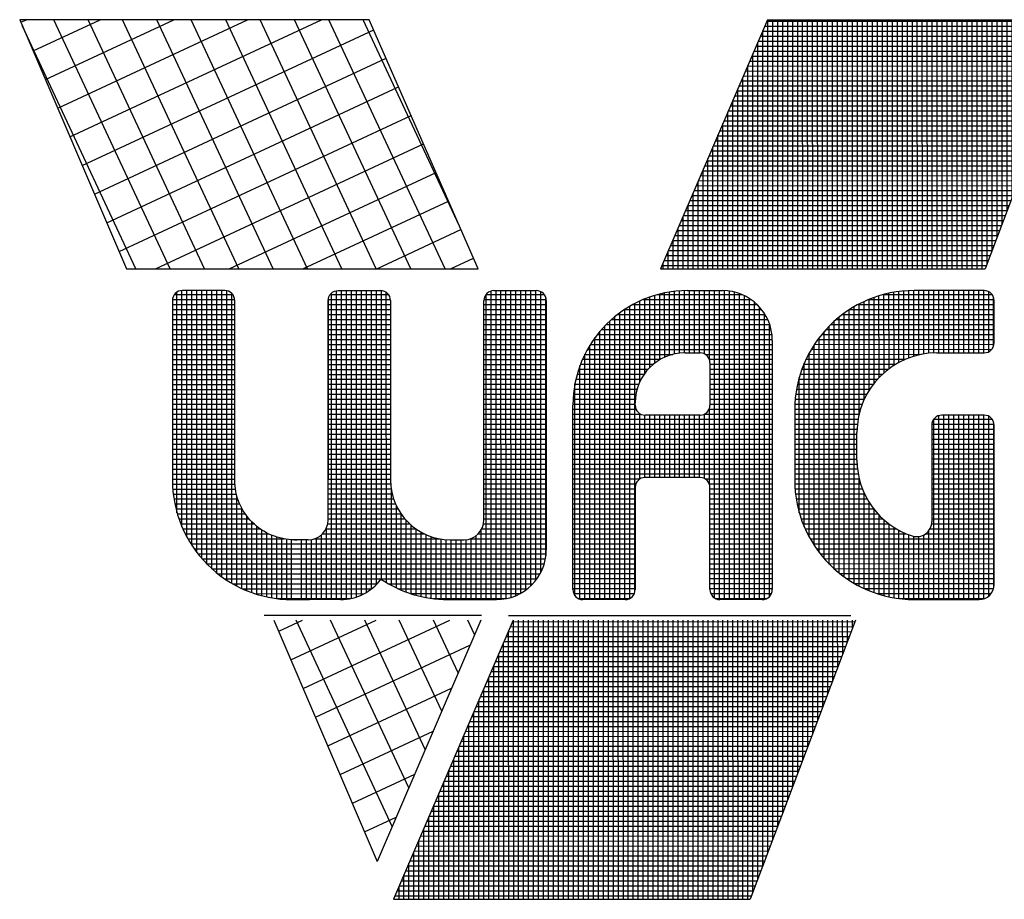
# Model space of a CAD drawing. Extents: x -0.6 to 7.8, y -2.6 to 8.2.
# Drawn here: x 3.5 to 4.1, y -2 to -1.5 of the extents above; entities that cross this region are included whole.
import ezdxf

# ---------------------------------------------------------------- set-up
doc = ezdxf.new("R2010")
doc.units = 0
doc.header["$LTSCALE"] = 0.6
doc.header["$MEASUREMENT"] = 0
doc.layers.get('0').update_dxf_attribs({"linetype": 'CONTINUOUS'})

# ---------------------------------------------------------------- blocks, each defined once
blk = doc.blocks.new('*X9')
at = {"color": 0}
for p, q in [((3.2305, 6.6785), (3.2419, 6.6838)), ((3.2551, 6.621), (3.3898, 6.6838)), ((3.2797, 6.5635), (3.5377, 6.6838)), ((3.5298, 6.1838), (3.2967, 6.6838)), ((3.3044, 6.5061), (3.6855, 6.6838)), ((3.329, 6.4486), (3.8334, 6.6838)), ((3.5988, 6.1838), (3.3656, 6.6838)), ((3.6678, 6.1838), (3.4346, 6.6838)), ((3.7367, 6.1838), (3.5036, 6.6838)), ((3.8057, 6.1838), (3.5725, 6.6838)), ((3.8746, 6.1838), (3.6415, 6.6838)), ((3.9436, 6.1838), (3.7104, 6.6838)), ((4.0126, 6.1838), (3.7794, 6.6838)), ((4.0815, 6.1838), (3.8484, 6.6838)), ((4.1098, 6.2711), (3.9173, 6.6838)), ((3.4609, 6.1838), (3.2337, 6.671)), ((3.3536, 6.3911), (3.9383, 6.6637)), ((3.3783, 6.3336), (3.9633, 6.6065)), ((3.4029, 6.2762), (3.9884, 6.5492)), ((3.4275, 6.2187), (4.0134, 6.4919)), ((3.5006, 6.1838), (4.0384, 6.4346)), ((3.6485, 6.1838), (4.0634, 6.3773)), ((3.7964, 6.1838), (4.0884, 6.32)), ((3.9443, 6.1838), (4.1134, 6.2627)), ((4.0922, 6.1838), (4.1385, 6.2054))]:
    blk.add_line(p, q, dxfattribs=at)
blk = doc.blocks.new('*X10')
at = {"color": 0}
for p, q in [((3.7478, 5.4715), (3.7956, 5.4938)), ((3.7724, 5.414), (3.9434, 5.4938)), ((3.9756, 5.08), (3.7826, 5.4938)), ((3.797, 5.3566), (4.0913, 5.4938)), ((4.0086, 5.1571), (3.8516, 5.4938)), ((4.0416, 5.2341), (3.9205, 5.4938)), ((4.0747, 5.3112), (3.9895, 5.4938)), ((4.1077, 5.3882), (4.0585, 5.4938)), ((4.1407, 5.4653), (4.1274, 5.4938)), ((3.8216, 5.2991), (4.1314, 5.4435)), ((3.8463, 5.2416), (4.0944, 5.3573)), ((3.8709, 5.1841), (4.0575, 5.2711)), ((3.8955, 5.1267), (4.0206, 5.185)), ((3.9202, 5.0692), (3.9836, 5.0988)), ((3.9448, 5.0117), (3.9467, 5.0126))]:
    blk.add_line(p, q, dxfattribs=at)
blk = doc.blocks.new('*X13')
at = {"color": 0}
for p, q in [((3.549, 5.7029), (3.5489, 6.1456)), ((3.559, 5.6747), (3.5589, 6.1488)), ((3.569, 5.654), (3.5689, 6.1488)), ((3.579, 5.6373), (3.5789, 6.1488)), ((3.589, 5.6232), (3.5889, 6.1488)), ((3.599, 5.6109), (3.5989, 6.1488)), ((3.609, 5.6001), (3.6089, 6.1488)), ((3.619, 5.5906), (3.6189, 6.1488)), ((3.629, 5.5821), (3.6289, 6.1488)), ((3.639, 5.5744), (3.6389, 6.1488)), ((3.649, 5.5675), (3.6489, 6.1484)), ((3.659, 5.5614), (3.6589, 6.1429)), ((3.859, 5.5288), (3.8589, 6.1437)), ((3.869, 5.5288), (3.8689, 6.1485)), ((3.879, 5.5288), (3.8789, 6.1488)), ((3.889, 5.5295), (3.8889, 6.1488)), ((3.899, 5.5312), (3.8989, 6.1488)), ((3.909, 5.534), (3.9089, 6.1488)), ((3.919, 5.5379), (3.9189, 6.1488)), ((3.929, 5.5432), (3.9289, 6.1488)), ((3.939, 5.5501), (3.9389, 6.1488)), ((3.949, 5.5591), (3.9489, 6.1488)), ((3.959, 5.5692), (3.9589, 6.1487)), ((3.969, 5.5629), (3.9689, 6.1451)), ((4.179, 5.5288), (4.1789, 6.1479)), ((4.189, 5.5288), (4.1889, 6.1488)), ((4.199, 5.5292), (4.1989, 6.1488)), ((4.209, 5.5307), (4.2089, 6.1488)), ((4.219, 5.5332), (4.2189, 6.1488)), ((4.229, 5.5368), (4.2289, 6.1488)), ((4.239, 5.5418), (4.2389, 6.1488)), ((4.249, 5.5482), (4.2489, 6.1488)), ((4.259, 5.5567), (4.2589, 6.1488)), ((4.269, 5.5678), (4.2689, 6.1488)), ((4.279, 5.5837), (4.2789, 6.1466)), ((3.5399, 6.1306), (3.6647, 6.1306)), ((3.5436, 6.1406), (3.6609, 6.1406)), ((3.8524, 6.1307), (3.9772, 6.1307)), ((3.8562, 6.1407), (3.9734, 6.1407)), ((4.1649, 6.1307), (4.2897, 6.1307)), ((4.1687, 6.1407), (4.2858, 6.1407)), ((4.169, 5.5288), (4.1689, 6.141)), ((4.289, 5.6165), (4.2889, 6.1346)), ((3.5398, 6.1206), (3.6648, 6.1206)), ((3.5398, 6.1106), (3.6648, 6.1106)), ((3.8523, 6.1207), (3.9773, 6.1207)), ((3.8523, 6.1107), (3.9773, 6.1107)), ((4.1648, 6.1207), (4.2898, 6.1207)), ((4.1648, 6.1107), (4.2898, 6.1107)), ((3.5398, 6.1006), (3.6648, 6.1006)), ((3.5398, 6.0906), (3.6648, 6.0906)), ((3.8523, 6.1007), (3.9773, 6.1007)), ((3.8523, 6.0907), (3.9773, 6.0907)), ((4.1648, 6.1007), (4.2898, 6.1007)), ((4.1648, 6.0907), (4.2898, 6.0907)), ((3.5398, 6.0806), (3.6648, 6.0806)), ((3.5398, 6.0706), (3.6648, 6.0706)), ((3.8523, 6.0807), (3.9773, 6.0807)), ((3.8523, 6.0707), (3.9773, 6.0707)), ((4.1648, 6.0807), (4.2898, 6.0807)), ((4.1648, 6.0707), (4.2898, 6.0707)), ((3.5398, 6.0606), (3.6648, 6.0606)), ((3.5398, 6.0506), (3.6648, 6.0506)), ((3.8523, 6.0607), (3.9773, 6.0607)), ((3.8523, 6.0507), (3.9773, 6.0507)), ((4.1648, 6.0607), (4.2898, 6.0607)), ((4.1648, 6.0507), (4.2898, 6.0507)), ((3.5398, 6.0406), (3.6648, 6.0406)), ((3.5398, 6.0306), (3.6648, 6.0306)), ((3.8523, 6.0407), (3.9773, 6.0407)), ((3.8523, 6.0307), (3.9773, 6.0307)), ((4.1648, 6.0407), (4.2898, 6.0407)), ((4.1648, 6.0307), (4.2898, 6.0307)), ((3.5398, 6.0206), (3.6648, 6.0206)), ((3.5398, 6.0106), (3.6648, 6.0106)), ((3.8523, 6.0207), (3.9773, 6.0207)), ((3.8523, 6.0107), (3.9773, 6.0107)), ((4.1648, 6.0207), (4.2898, 6.0207)), ((4.1648, 6.0107), (4.2898, 6.0107)), ((3.5398, 6.0006), (3.6648, 6.0006)), ((3.5398, 5.9906), (3.6648, 5.9906)), ((3.8523, 6.0007), (3.9773, 6.0007)), ((3.8523, 5.9907), (3.9773, 5.9907)), ((4.1648, 6.0007), (4.2898, 6.0007)), ((4.1648, 5.9907), (4.2898, 5.9907)), ((3.5398, 5.9806), (3.6648, 5.9806)), ((3.5398, 5.9706), (3.6648, 5.9706)), ((3.8523, 5.9807), (3.9773, 5.9807)), ((3.8523, 5.9707), (3.9773, 5.9707)), ((4.1648, 5.9807), (4.2898, 5.9807)), ((4.1648, 5.9707), (4.2898, 5.9707)), ((3.5398, 5.9606), (3.6648, 5.9606)), ((3.5398, 5.9506), (3.6648, 5.9506)), ((3.8523, 5.9607), (3.9773, 5.9607)), ((3.8523, 5.9507), (3.9773, 5.9507)), ((4.1648, 5.9607), (4.2898, 5.9607)), ((4.1648, 5.9507), (4.2898, 5.9507)), ((3.5398, 5.9406), (3.6648, 5.9406)), ((3.5398, 5.9306), (3.6648, 5.9306)), ((3.8523, 5.9407), (3.9773, 5.9407)), ((3.8523, 5.9307), (3.9773, 5.9307)), ((4.1648, 5.9407), (4.2898, 5.9407)), ((4.1648, 5.9307), (4.2898, 5.9307)), ((3.5398, 5.9206), (3.6648, 5.9206)), ((3.5398, 5.9106), (3.6648, 5.9106)), ((3.8523, 5.9207), (3.9773, 5.9207)), ((3.8523, 5.9107), (3.9773, 5.9107)), ((4.1648, 5.9207), (4.2898, 5.9207)), ((4.1648, 5.9107), (4.2898, 5.9107)), ((3.5398, 5.9006), (3.6648, 5.9006)), ((3.5398, 5.8906), (3.6648, 5.8906)), ((3.8523, 5.9007), (3.9773, 5.9007)), ((3.8523, 5.8907), (3.9773, 5.8907)), ((4.1648, 5.9007), (4.2898, 5.9007)), ((4.1648, 5.8907), (4.2898, 5.8907)), ((3.5398, 5.8806), (3.6648, 5.8806)), ((3.5398, 5.8706), (3.6648, 5.8706)), ((3.8523, 5.8807), (3.9773, 5.8807)), ((3.8523, 5.8707), (3.9773, 5.8707)), ((4.1648, 5.8807), (4.2898, 5.8807)), ((4.1648, 5.8707), (4.2898, 5.8707)), ((3.5398, 5.8606), (3.6648, 5.8606)), ((3.5398, 5.8506), (3.6648, 5.8506)), ((3.8523, 5.8607), (3.9773, 5.8607)), ((3.8523, 5.8507), (3.9773, 5.8507)), ((4.1648, 5.8607), (4.2898, 5.8607)), ((4.1648, 5.8507), (4.2898, 5.8507)), ((3.5398, 5.8406), (3.6648, 5.8406)), ((3.5398, 5.8306), (3.6648, 5.8306)), ((3.8523, 5.8407), (3.9773, 5.8407)), ((3.8523, 5.8307), (3.9773, 5.8307)), ((4.1648, 5.8407), (4.2898, 5.8407)), ((4.1648, 5.8307), (4.2898, 5.8307)), ((3.5398, 5.8206), (3.6648, 5.8206)), ((3.5398, 5.8106), (3.6648, 5.8106)), ((3.8523, 5.8207), (3.9773, 5.8207)), ((3.8523, 5.8107), (3.9773, 5.8107)), ((4.1648, 5.8207), (4.2898, 5.8207)), ((4.1648, 5.8107), (4.2898, 5.8107)), ((3.5398, 5.8006), (3.6648, 5.8006)), ((3.5398, 5.7906), (3.6648, 5.7906)), ((3.8523, 5.8007), (3.9773, 5.8007)), ((3.8523, 5.7907), (3.9773, 5.7907)), ((4.1648, 5.8007), (4.2898, 5.8007)), ((4.1648, 5.7907), (4.2898, 5.7907)), ((3.5398, 5.7806), (3.6648, 5.7806)), ((3.5398, 5.7706), (3.6648, 5.7706)), ((3.8523, 5.7807), (3.9773, 5.7807)), ((3.8523, 5.7707), (3.9773, 5.7707)), ((4.1648, 5.7807), (4.2898, 5.7807)), ((4.1648, 5.7707), (4.2898, 5.7707)), ((3.5399, 5.7606), (3.6651, 5.7606)), ((3.5405, 5.7506), (3.6662, 5.7506)), ((3.8523, 5.7607), (3.9776, 5.7607)), ((3.8523, 5.7507), (3.9787, 5.7507)), ((3.979, 5.5572), (3.979, 5.7486)), ((4.1648, 5.7607), (4.2898, 5.7607)), ((4.1648, 5.7507), (4.2898, 5.7507)), ((3.5414, 5.7406), (3.6681, 5.7406)), ((3.5428, 5.7306), (3.671, 5.7306)), ((3.669, 5.5559), (3.669, 5.7373)), ((3.8523, 5.7407), (3.9806, 5.7407)), ((3.8523, 5.7307), (3.9835, 5.7307)), ((4.1648, 5.7407), (4.2898, 5.7407)), ((4.1648, 5.7307), (4.2898, 5.7307)), ((3.5447, 5.7206), (3.6749, 5.7206)), ((3.5469, 5.7106), (3.6798, 5.7106)), ((3.679, 5.551), (3.679, 5.7121)), ((3.8523, 5.7207), (3.9873, 5.7207)), ((3.8523, 5.7107), (3.9923, 5.7107)), ((3.989, 5.5522), (3.989, 5.7171)), ((4.1648, 5.7207), (4.2898, 5.7207)), ((4.1648, 5.7107), (4.2898, 5.7107)), ((3.5497, 5.7006), (3.686, 5.7006)), ((3.5529, 5.6906), (3.6937, 5.6906)), ((3.689, 5.5466), (3.689, 5.6965)), ((3.8523, 5.7007), (3.9985, 5.7007)), ((3.8523, 5.6907), (4.0062, 5.6907)), ((3.999, 5.5477), (3.999, 5.6999)), ((4.1648, 5.7007), (4.2898, 5.7007)), ((4.1648, 5.6907), (4.2898, 5.6907)), ((3.5566, 5.6806), (3.7034, 5.6806)), ((3.5608, 5.6706), (3.7157, 5.6706)), ((3.699, 5.5428), (3.699, 5.6849)), ((3.709, 5.5395), (3.709, 5.6757)), ((3.8479, 5.6707), (4.0282, 5.6707)), ((3.849, 5.5288), (3.849, 5.673)), ((3.8514, 5.6807), (4.0158, 5.6807)), ((4.009, 5.5437), (4.009, 5.6875)), ((4.019, 5.5403), (4.019, 5.6778)), ((4.029, 5.5373), (4.029, 5.6701)), ((4.1605, 5.6707), (4.2898, 5.6707)), ((4.164, 5.6807), (4.2898, 5.6807)), ((3.5655, 5.6606), (3.7328, 5.6607)), ((3.5709, 5.6506), (3.7637, 5.6507)), ((3.719, 5.5366), (3.719, 5.6684)), ((3.729, 5.5342), (3.729, 5.6625)), ((3.739, 5.5323), (3.739, 5.6579)), ((3.749, 5.5308), (3.749, 5.6543)), ((3.759, 5.5297), (3.759, 5.6516)), ((3.769, 5.529), (3.769, 5.6498)), ((3.779, 5.5288), (3.779, 5.6489)), ((3.799, 5.5288), (3.799, 5.6488)), ((3.809, 5.5288), (3.809, 5.6488)), ((3.819, 5.5288), (3.819, 5.6494)), ((3.8244, 5.6507), (4.0759, 5.6507)), ((3.829, 5.5288), (3.829, 5.6525)), ((3.839, 5.5288), (3.839, 5.659)), ((3.8407, 5.6607), (4.0452, 5.6607)), ((4.039, 5.5348), (4.039, 5.6639)), ((4.049, 5.5327), (4.049, 5.6589)), ((4.059, 5.5311), (4.059, 5.6551)), ((4.069, 5.5299), (4.069, 5.6522)), ((4.079, 5.5292), (4.079, 5.6502)), ((4.089, 5.5288), (4.089, 5.6491)), ((4.099, 5.5288), (4.099, 5.6488)), ((4.109, 5.5288), (4.109, 5.6488)), ((4.119, 5.5288), (4.119, 5.6488)), ((4.129, 5.5288), (4.129, 5.649)), ((4.137, 5.6507), (4.2898, 5.6507)), ((4.139, 5.5288), (4.139, 5.6514)), ((4.149, 5.5288), (4.149, 5.657)), ((4.1533, 5.6607), (4.2898, 5.6607)), ((4.159, 5.5288), (4.159, 5.6681)), ((3.5769, 5.6406), (4.2898, 5.6407)), ((3.5835, 5.6306), (4.2898, 5.6307)), ((3.591, 5.6206), (4.2895, 5.6207)), ((3.5993, 5.6106), (4.2881, 5.6107)), ((3.6085, 5.6006), (4.2858, 5.6007)), ((3.619, 5.5906), (4.2823, 5.5907)), ((3.6308, 5.5806), (4.2775, 5.5807)), ((3.6444, 5.5706), (4.2712, 5.5707)), ((3.6603, 5.5606), (3.9505, 5.5607)), ((3.6797, 5.5506), (3.9397, 5.5507)), ((3.9728, 5.5607), (4.2631, 5.5607)), ((3.9922, 5.5507), (4.2523, 5.5507)), ((3.7053, 5.5406), (3.9246, 5.5407)), ((3.75, 5.5307), (3.8966, 5.5307)), ((4.0177, 5.5407), (4.2372, 5.5407)), ((4.0621, 5.5307), (4.2094, 5.5307))]:
    blk.add_line(p, q, dxfattribs=at)
blk = doc.blocks.new('*X14')
at = {"color": 0}
for p, q in [((4.499, 6.0151), (4.4989, 6.1442)), ((4.5089, 6.0189), (4.5089, 6.146)), ((4.5189, 6.0216), (4.5189, 6.1473)), ((4.5289, 6.0232), (4.5289, 6.1483)), ((4.5389, 6.0238), (4.5389, 6.1487)), ((4.5489, 6.0238), (4.5489, 6.1488)), ((4.5589, 6.0238), (4.5589, 6.1488)), ((4.5689, 6.0238), (4.5689, 6.1488)), ((4.5789, 6.0216), (4.5789, 6.1488)), ((4.589, 6.0095), (4.5889, 6.1488)), ((4.599, 5.5319), (4.5989, 6.1488)), ((4.609, 5.5288), (4.6089, 6.1488)), ((4.619, 5.5288), (4.6189, 6.1487)), ((4.629, 5.5288), (4.6289, 6.1478)), ((4.639, 5.5288), (4.6389, 6.1458)), ((4.649, 5.5288), (4.6489, 6.1428)), ((4.439, 5.5434), (4.4389, 6.123)), ((4.449, 5.9657), (4.4489, 6.1279)), ((4.4555, 6.1308), (4.672, 6.1308)), ((4.459, 5.9827), (4.4589, 6.1322)), ((4.469, 5.9944), (4.4689, 6.1359)), ((4.479, 6.0032), (4.4789, 6.1392)), ((4.4846, 6.1408), (4.6539, 6.1408)), ((4.489, 6.0099), (4.4889, 6.1419)), ((4.659, 5.5288), (4.6589, 6.1385)), ((4.669, 5.5288), (4.6689, 6.1329)), ((4.679, 5.5288), (4.6789, 6.1255)), ((4.409, 5.5288), (4.4089, 6.1044)), ((4.4181, 6.1108), (4.6932, 6.1108)), ((4.419, 5.5288), (4.4189, 6.1113)), ((4.429, 5.5311), (4.4289, 6.1175)), ((4.4348, 6.1208), (4.6842, 6.1208)), ((4.689, 5.5288), (4.6889, 6.1159)), ((4.389, 5.5288), (4.3889, 6.088)), ((4.392, 6.0908), (4.7055, 6.0908)), ((4.399, 5.5288), (4.3989, 6.0966)), ((4.4041, 6.1008), (4.7002, 6.1008)), ((4.699, 5.5293), (4.6989, 6.1028)), ((4.369, 5.5288), (4.3689, 6.0671)), ((4.3721, 6.0708), (4.7123, 6.0708)), ((4.379, 5.5288), (4.3789, 6.0782)), ((4.3815, 6.0808), (4.7095, 6.0808)), ((4.709, 5.5348), (4.7089, 6.0825)), ((4.3564, 6.0508), (4.7148, 6.0508)), ((4.359, 5.5288), (4.3589, 6.0543)), ((4.3638, 6.0608), (4.7141, 6.0608)), ((4.3439, 6.0308), (4.7148, 6.0308)), ((4.349, 5.5288), (4.3489, 6.0394)), ((4.3498, 6.0408), (4.7148, 6.0408)), ((4.334, 6.0108), (4.4904, 6.0108)), ((4.3386, 6.0208), (4.5154, 6.0208)), ((4.339, 5.5288), (4.3389, 6.0214)), ((4.5803, 6.0208), (4.7148, 6.0208)), ((4.5885, 6.0108), (4.7148, 6.0108)), ((4.3263, 5.9908), (4.4655, 5.9908)), ((4.329, 5.5296), (4.329, 5.9983)), ((4.3299, 6.0008), (4.476, 6.0008)), ((4.5898, 6.0008), (4.7148, 6.0008)), ((4.5898, 5.9908), (4.7148, 5.9908)), ((4.3207, 5.9708), (4.4515, 5.9708)), ((4.3233, 5.9808), (4.4576, 5.9808)), ((4.5898, 5.9808), (4.7148, 5.9808)), ((4.5898, 5.9708), (4.7148, 5.9708)), ((4.317, 5.9508), (4.4435, 5.9508)), ((4.3186, 5.9608), (4.4469, 5.9608)), ((4.319, 5.5365), (4.319, 5.9624)), ((4.5898, 5.9608), (4.7148, 5.9608)), ((4.5898, 5.9508), (4.7148, 5.9508)), ((4.3151, 5.9308), (4.44, 5.9308)), ((4.3158, 5.9408), (4.4412, 5.9408)), ((4.5898, 5.9408), (4.7148, 5.9408)), ((4.5898, 5.9308), (4.7148, 5.9308)), ((4.3148, 5.9208), (4.4398, 5.9208)), ((4.3148, 5.9108), (4.4415, 5.9108)), ((4.5881, 5.9108), (4.7148, 5.9108)), ((4.589, 5.7593), (4.589, 5.9132)), ((4.5898, 5.9208), (4.7148, 5.9208)), ((4.3148, 5.9008), (4.4511, 5.9008)), ((4.3148, 5.8908), (4.7148, 5.8908)), ((4.449, 5.7706), (4.449, 5.902)), ((4.459, 5.7738), (4.459, 5.8988)), ((4.469, 5.7738), (4.469, 5.8988)), ((4.479, 5.7738), (4.479, 5.8988)), ((4.489, 5.7738), (4.489, 5.8988)), ((4.499, 5.7738), (4.499, 5.8988)), ((4.509, 5.7738), (4.509, 5.8988)), ((4.519, 5.7738), (4.519, 5.8988)), ((4.529, 5.7738), (4.529, 5.8988)), ((4.539, 5.7738), (4.539, 5.8988)), ((4.549, 5.7738), (4.549, 5.8988)), ((4.559, 5.7738), (4.559, 5.8988)), ((4.569, 5.7738), (4.569, 5.8988)), ((4.5785, 5.9008), (4.7148, 5.9008)), ((4.579, 5.7715), (4.579, 5.901)), ((4.3148, 5.8808), (4.7148, 5.8808)), ((4.3148, 5.8708), (4.7148, 5.8708)), ((4.3148, 5.8608), (4.7148, 5.8608)), ((4.3148, 5.8508), (4.7148, 5.8508)), ((4.3148, 5.8408), (4.7148, 5.8408)), ((4.3148, 5.8308), (4.7148, 5.8308)), ((4.3148, 5.8208), (4.7148, 5.8208)), ((4.3148, 5.8108), (4.7148, 5.8108)), ((4.3148, 5.8008), (4.7148, 5.8008)), ((4.3148, 5.7908), (4.7148, 5.7908)), ((4.3148, 5.7808), (4.7148, 5.7808)), ((4.3148, 5.7708), (4.4492, 5.7708)), ((4.5803, 5.7708), (4.7148, 5.7708)), ((4.3148, 5.7608), (4.441, 5.7608)), ((4.3148, 5.7508), (4.4398, 5.7508)), ((4.5885, 5.7608), (4.7148, 5.7608)), ((4.5898, 5.7508), (4.7148, 5.7508)), ((4.3148, 5.7408), (4.4398, 5.7408)), ((4.3148, 5.7308), (4.4398, 5.7308)), ((4.5898, 5.7408), (4.7148, 5.7408)), ((4.5898, 5.7308), (4.7148, 5.7308)), ((4.3148, 5.7208), (4.4398, 5.7208)), ((4.3148, 5.7108), (4.4398, 5.7108)), ((4.5898, 5.7208), (4.7148, 5.7208)), ((4.5898, 5.7108), (4.7148, 5.7108)), ((4.3148, 5.7008), (4.4398, 5.7008)), ((4.3148, 5.6908), (4.4398, 5.6908)), ((4.5898, 5.7008), (4.7148, 5.7008)), ((4.5898, 5.6908), (4.7148, 5.6908)), ((4.3148, 5.6808), (4.4398, 5.6808)), ((4.3148, 5.6708), (4.4398, 5.6708)), ((4.5898, 5.6808), (4.7148, 5.6808)), ((4.5898, 5.6708), (4.7148, 5.6708)), ((4.3148, 5.6608), (4.4398, 5.6608)), ((4.3148, 5.6508), (4.4398, 5.6508)), ((4.5898, 5.6608), (4.7148, 5.6608)), ((4.5898, 5.6508), (4.7148, 5.6508)), ((4.3148, 5.6408), (4.4398, 5.6408)), ((4.3148, 5.6308), (4.4398, 5.6308)), ((4.5898, 5.6408), (4.7148, 5.6408)), ((4.5898, 5.6308), (4.7148, 5.6308)), ((4.3148, 5.6208), (4.4398, 5.6208)), ((4.3148, 5.6108), (4.4398, 5.6108)), ((4.5898, 5.6208), (4.7148, 5.6208)), ((4.5898, 5.6108), (4.7148, 5.6108)), ((4.3148, 5.6008), (4.4398, 5.6008)), ((4.3148, 5.5908), (4.4398, 5.5908)), ((4.5898, 5.6008), (4.7148, 5.6008)), ((4.5898, 5.5908), (4.7148, 5.5908)), ((4.3148, 5.5808), (4.4398, 5.5808)), ((4.3148, 5.5708), (4.4398, 5.5708)), ((4.5898, 5.5808), (4.7148, 5.5808)), ((4.5898, 5.5708), (4.7148, 5.5708)), ((4.3148, 5.5608), (4.4398, 5.5608)), ((4.3148, 5.5508), (4.4398, 5.5508)), ((4.5898, 5.5608), (4.7148, 5.5608)), ((4.5898, 5.5508), (4.7148, 5.5508)), ((4.3165, 5.5408), (4.4381, 5.5408)), ((4.3262, 5.5308), (4.4284, 5.5308)), ((4.5914, 5.5408), (4.7131, 5.5408)), ((4.6011, 5.5308), (4.7035, 5.5308))]:
    blk.add_line(p, q, dxfattribs=at)
blk = doc.blocks.new('*X15')
at = {"color": 0}
for p, q in [((4.929, 5.9919), (4.9289, 6.1433)), ((4.939, 5.9988), (4.9389, 6.1453)), ((4.949, 6.0047), (4.9489, 6.1468)), ((4.959, 6.0096), (4.9589, 6.1479)), ((4.969, 6.0137), (4.9689, 6.1486)), ((4.9789, 6.0171), (4.9789, 6.1488)), ((4.9889, 6.0197), (4.9889, 6.1488)), ((4.9989, 6.0217), (4.9989, 6.1488)), ((5.0089, 6.023), (5.0089, 6.1488)), ((5.0189, 6.0237), (5.0189, 6.1488)), ((5.0289, 6.0238), (5.0289, 6.1488)), ((5.0389, 6.0238), (5.0389, 6.1488)), ((5.0489, 6.0238), (5.0489, 6.1488)), ((5.0589, 6.0238), (5.0589, 6.1488)), ((5.0689, 6.0238), (5.0689, 6.1488)), ((5.0789, 6.0238), (5.0789, 6.1488)), ((5.0889, 6.0238), (5.0889, 6.1488)), ((5.0989, 6.0238), (5.0989, 6.1488)), ((5.1089, 6.0238), (5.1089, 6.1488)), ((5.1189, 6.0238), (5.1189, 6.1488)), ((5.1289, 6.026), (5.1289, 6.1466)), ((4.879, 5.9297), (4.8789, 6.1266)), ((4.8887, 6.1309), (5.1397, 6.1309)), ((4.889, 5.9484), (4.8889, 6.1309)), ((4.899, 5.9626), (4.8989, 6.1348)), ((4.909, 5.9742), (4.9089, 6.1381)), ((4.9186, 6.1409), (5.1357, 6.1409)), ((4.919, 5.9838), (4.9189, 6.141)), ((5.1389, 6.0381), (5.1389, 6.1346)), ((4.839, 5.5744), (4.8389, 6.1031)), ((4.849, 5.5675), (4.8489, 6.11)), ((4.8503, 6.1108), (5.1398, 6.1109)), ((4.859, 5.5614), (4.8589, 6.1162)), ((4.8674, 6.1208), (5.1398, 6.1209)), ((4.869, 5.9002), (4.8689, 6.1217)), ((4.819, 5.5906), (4.8189, 6.0869)), ((4.8234, 6.0908), (5.1398, 6.0909)), ((4.829, 5.5821), (4.8289, 6.0955)), ((4.8358, 6.1008), (5.1398, 6.1009)), ((4.799, 5.6109), (4.7989, 6.0666)), ((4.8027, 6.0708), (5.1398, 6.0709)), ((4.809, 5.6001), (4.8089, 6.0774)), ((4.8124, 6.0808), (5.1398, 6.0809)), ((4.7863, 6.0508), (5.1398, 6.0509)), ((4.789, 5.6232), (4.7889, 6.0543)), ((4.7941, 6.0608), (5.1398, 6.0609)), ((4.7731, 6.0308), (5.1351, 6.0309)), ((4.779, 5.6373), (4.7789, 6.0402)), ((4.7794, 6.0408), (5.1396, 6.0409)), ((4.7625, 6.0108), (4.9618, 6.0109)), ((4.7675, 6.0208), (4.9943, 6.0209)), ((4.769, 5.654), (4.7689, 6.0235)), ((4.7542, 5.9908), (4.9275, 5.9909)), ((4.7581, 6.0008), (4.9422, 6.0009)), ((4.759, 5.6747), (4.759, 6.0028)), ((4.7479, 5.9708), (4.9059, 5.9709)), ((4.749, 5.7029), (4.749, 5.9745)), ((4.7508, 5.9808), (4.9157, 5.9809)), ((4.7435, 5.9508), (4.8905, 5.9509)), ((4.7455, 5.9608), (4.8976, 5.9609)), ((4.7408, 5.9308), (4.8795, 5.9309)), ((4.7419, 5.9408), (4.8846, 5.9409)), ((4.7398, 5.9108), (4.8719, 5.9109)), ((4.7401, 5.9208), (4.8753, 5.9209)), ((4.7398, 5.9008), (4.8691, 5.9008)), ((4.7398, 5.8908), (4.8671, 5.8908)), ((5.0188, 5.8909), (5.1357, 5.8909)), ((5.019, 5.5288), (5.019, 5.8911)), ((5.029, 5.5288), (5.029, 5.8979)), ((5.039, 5.5288), (5.039, 5.8988)), ((5.049, 5.5288), (5.049, 5.8988)), ((5.059, 5.5288), (5.059, 5.8988)), ((5.069, 5.5288), (5.069, 5.8988)), ((5.079, 5.5288), (5.079, 5.8988)), ((5.089, 5.5288), (5.089, 5.8988)), ((5.099, 5.5288), (5.099, 5.8988)), ((5.109, 5.5288), (5.109, 5.8988)), ((5.119, 5.5303), (5.119, 5.8988)), ((5.129, 5.5358), (5.129, 5.8966)), ((4.7398, 5.8808), (4.8657, 5.8808)), ((4.7398, 5.8708), (4.8649, 5.8708)), ((5.0148, 5.8709), (5.1398, 5.8709)), ((5.0149, 5.8809), (5.1397, 5.8809)), ((5.139, 5.5521), (5.139, 5.8844)), ((4.7398, 5.8608), (4.8648, 5.8608)), ((4.7398, 5.8508), (4.8648, 5.8508)), ((5.0148, 5.8609), (5.1398, 5.8609)), ((5.0148, 5.8509), (5.1398, 5.8509)), ((4.7398, 5.8408), (4.8648, 5.8408)), ((4.7398, 5.8308), (4.8648, 5.8308)), ((5.0148, 5.8409), (5.1398, 5.8409)), ((5.0148, 5.8309), (5.1398, 5.8309)), ((4.7398, 5.8208), (4.8648, 5.8208)), ((4.7398, 5.8108), (4.8648, 5.8108)), ((5.0148, 5.8209), (5.1398, 5.8209)), ((5.0148, 5.8109), (5.1398, 5.8109)), ((4.7398, 5.8008), (4.865, 5.8008)), ((4.7398, 5.7908), (4.8658, 5.7908)), ((5.0148, 5.8009), (5.1398, 5.8009)), ((5.0148, 5.7909), (5.1398, 5.7909)), ((4.7398, 5.7808), (4.8672, 5.7808)), ((4.7398, 5.7708), (4.8693, 5.7708)), ((4.869, 5.5559), (4.869, 5.7723)), ((5.0148, 5.7809), (5.1398, 5.7809)), ((5.0148, 5.7709), (5.1398, 5.7709)), ((4.7399, 5.7608), (4.8721, 5.7609)), ((4.7405, 5.7508), (4.8756, 5.7509)), ((5.0148, 5.7609), (5.1398, 5.7609)), ((5.0148, 5.7509), (5.1398, 5.7509)), ((4.7414, 5.7408), (4.8799, 5.7409)), ((4.7428, 5.7308), (4.885, 5.7309)), ((4.879, 5.551), (4.879, 5.7429)), ((5.0148, 5.7409), (5.1398, 5.7409)), ((5.0148, 5.7309), (5.1398, 5.7309)), ((4.7446, 5.7208), (4.8911, 5.7209)), ((4.7469, 5.7108), (4.8983, 5.7109)), ((4.889, 5.5466), (4.889, 5.7242)), ((4.899, 5.5428), (4.899, 5.7099)), ((5.0148, 5.7209), (5.1398, 5.7209)), ((5.0148, 5.7109), (5.1398, 5.7109)), ((4.7496, 5.7008), (4.9067, 5.7009)), ((4.7528, 5.6908), (4.9167, 5.6909)), ((4.909, 5.5395), (4.909, 5.6984)), ((4.919, 5.5366), (4.919, 5.6887)), ((5.0148, 5.7009), (5.1398, 5.7009)), ((5.0148, 5.6909), (5.1398, 5.6909)), ((4.7565, 5.6808), (4.9287, 5.6809)), ((4.7607, 5.6708), (4.9437, 5.6709)), ((4.929, 5.5342), (4.929, 5.6806)), ((4.939, 5.5323), (4.939, 5.6737)), ((5.0112, 5.6709), (5.1398, 5.6709)), ((5.0145, 5.6809), (5.1398, 5.6809)), ((4.7654, 5.6608), (4.9638, 5.6609)), ((4.7708, 5.6508), (5.1398, 5.6509)), ((4.949, 5.5308), (4.949, 5.6679)), ((4.959, 5.5297), (4.959, 5.6629)), ((4.969, 5.529), (4.969, 5.6588)), ((4.979, 5.5288), (4.979, 5.6557)), ((4.989, 5.5288), (4.989, 5.6554)), ((4.999, 5.5288), (4.999, 5.6587)), ((5.0025, 5.6609), (5.1398, 5.6609)), ((5.009, 5.5288), (5.009, 5.6674)), ((4.7767, 5.6408), (5.1398, 5.6409)), ((4.7834, 5.6308), (5.1398, 5.6309)), ((4.7908, 5.6208), (5.1398, 5.6209)), ((4.7991, 5.6108), (5.1398, 5.6109)), ((4.8083, 5.6008), (5.1398, 5.6009)), ((4.8187, 5.5908), (5.1398, 5.5909)), ((4.8305, 5.5808), (5.1398, 5.5809)), ((4.8441, 5.5708), (5.1398, 5.5709)), ((4.86, 5.5608), (5.1398, 5.5609)), ((4.8793, 5.5509), (5.1387, 5.5509)), ((4.9047, 5.5409), (5.1339, 5.5409)), ((4.9484, 5.5309), (5.1208, 5.5309))]:
    blk.add_line(p, q, dxfattribs=at)
blk = doc.blocks.new('*X19')
at = {"color": 0}
for p, q in [((4.7269, 6.6808), (5.3521, 6.6809)), ((4.7289, 6.1838), (4.7288, 6.6838)), ((4.7389, 6.1838), (4.7388, 6.6838)), ((4.7489, 6.1838), (4.7488, 6.6838)), ((4.7589, 6.1838), (4.7588, 6.6838)), ((4.7689, 6.1838), (4.7688, 6.6838)), ((4.7789, 6.1838), (4.7788, 6.6838)), ((4.7889, 6.1838), (4.7888, 6.6838)), ((4.7989, 6.1838), (4.7988, 6.6838)), ((4.8089, 6.1838), (4.8088, 6.6838)), ((4.8189, 6.1838), (4.8188, 6.6838)), ((4.8289, 6.1838), (4.8288, 6.6838)), ((4.8389, 6.1838), (4.8388, 6.6838)), ((4.8489, 6.1838), (4.8488, 6.6838)), ((4.8589, 6.1838), (4.8588, 6.6838)), ((4.8689, 6.1838), (4.8688, 6.6838)), ((4.8789, 6.1838), (4.8788, 6.6838)), ((4.8889, 6.1838), (4.8888, 6.6838)), ((4.8989, 6.1838), (4.8988, 6.6838)), ((4.9089, 6.1838), (4.9088, 6.6838)), ((4.9189, 6.1838), (4.9188, 6.6838)), ((4.9289, 6.1838), (4.9288, 6.6838)), ((4.9389, 6.1838), (4.9388, 6.6838)), ((4.9489, 6.1838), (4.9488, 6.6838)), ((4.9589, 6.1838), (4.9588, 6.6838)), ((4.9689, 6.1838), (4.9688, 6.6838)), ((4.9789, 6.1838), (4.9788, 6.6838)), ((4.9889, 6.1838), (4.9888, 6.6838)), ((4.9989, 6.1838), (4.9988, 6.6838)), ((5.0089, 6.1838), (5.0088, 6.6838)), ((5.0189, 6.1838), (5.0188, 6.6838)), ((5.0289, 6.1838), (5.0288, 6.6838)), ((5.0389, 6.1838), (5.0388, 6.6838)), ((5.0489, 6.1838), (5.0488, 6.6838)), ((5.0589, 6.1838), (5.0588, 6.6838)), ((5.0689, 6.1838), (5.0688, 6.6838)), ((5.0789, 6.1838), (5.0788, 6.6838)), ((5.0889, 6.1838), (5.0888, 6.6838)), ((5.0989, 6.1838), (5.0988, 6.6838)), ((5.1089, 6.1838), (5.1088, 6.6838)), ((5.1189, 6.1838), (5.1188, 6.6838)), ((5.1289, 6.1838), (5.1288, 6.6838)), ((5.1389, 6.1838), (5.1388, 6.6838)), ((5.1489, 6.1838), (5.1488, 6.6838)), ((5.1589, 6.1838), (5.1588, 6.6838)), ((5.1689, 6.1948), (5.1688, 6.6838)), ((5.1789, 6.2213), (5.1788, 6.6838)), ((5.1889, 6.2478), (5.1888, 6.6838)), ((5.1989, 6.2744), (5.1988, 6.6838)), ((5.2089, 6.3009), (5.2088, 6.6838)), ((5.2189, 6.3274), (5.2188, 6.6838)), ((5.2289, 6.3539), (5.2288, 6.6838)), ((5.2389, 6.3805), (5.2388, 6.6838)), ((5.2489, 6.407), (5.2488, 6.6838)), ((5.2589, 6.4335), (5.2588, 6.6838)), ((5.2689, 6.46), (5.2688, 6.6838)), ((5.2789, 6.4866), (5.2788, 6.6838)), ((5.2889, 6.5131), (5.2888, 6.6838)), ((5.2989, 6.5396), (5.2988, 6.6838)), ((5.3089, 6.5661), (5.3088, 6.6838)), ((5.3188, 6.5926), (5.3188, 6.6838)), ((5.3288, 6.6192), (5.3288, 6.6838)), ((5.3388, 6.6457), (5.3388, 6.6838)), ((5.3488, 6.6722), (5.3488, 6.6838)), ((4.7184, 6.6608), (5.3446, 6.6609)), ((4.7189, 6.1838), (4.7188, 6.662)), ((4.7226, 6.6708), (5.3484, 6.6709)), ((4.7089, 6.1838), (4.7088, 6.6386)), ((4.7098, 6.6408), (5.337, 6.6409)), ((4.7141, 6.6508), (5.3408, 6.6509)), ((4.7012, 6.6208), (5.3295, 6.6209)), ((4.7055, 6.6308), (5.3333, 6.6309)), ((4.6926, 6.6008), (5.322, 6.6009)), ((4.6969, 6.6108), (5.3257, 6.6109)), ((4.6989, 6.1838), (4.6988, 6.6153)), ((4.6841, 6.5808), (5.3144, 6.5809)), ((4.6884, 6.5908), (5.3182, 6.5909)), ((4.6889, 6.1838), (4.6888, 6.592)), ((4.6755, 6.5608), (5.3069, 6.5609)), ((4.6789, 6.1838), (4.6789, 6.5687)), ((4.6798, 6.5708), (5.3107, 6.5709)), ((4.6669, 6.5408), (5.2994, 6.5409)), ((4.6689, 6.1838), (4.6689, 6.5453)), ((4.6712, 6.5508), (5.3031, 6.5509)), ((4.6583, 6.5208), (5.2918, 6.5209)), ((4.6589, 6.1838), (4.6589, 6.522)), ((4.6626, 6.5308), (5.2956, 6.5309)), ((4.6489, 6.1838), (4.6489, 6.4987)), ((4.6498, 6.5008), (5.2843, 6.5009)), ((4.6541, 6.5108), (5.2881, 6.5109)), ((4.6412, 6.4808), (5.2767, 6.4809)), ((4.6455, 6.4908), (5.2805, 6.4909)), ((4.6326, 6.4608), (5.2692, 6.4609)), ((4.6369, 6.4708), (5.273, 6.4709)), ((4.6389, 6.1838), (4.6389, 6.4754)), ((4.6241, 6.4408), (5.2617, 6.4409)), ((4.6283, 6.4508), (5.2654, 6.4509)), ((4.6289, 6.1838), (4.6289, 6.452)), ((4.6155, 6.4208), (5.2541, 6.4209)), ((4.6189, 6.1838), (4.6189, 6.4287)), ((4.6198, 6.4308), (5.2579, 6.4309)), ((4.6069, 6.4008), (5.2466, 6.4009)), ((4.6089, 6.1838), (4.6089, 6.4054)), ((4.6112, 6.4108), (5.2504, 6.4109)), ((4.5983, 6.3808), (5.2391, 6.3809)), ((4.5989, 6.1838), (4.5989, 6.3821)), ((4.6026, 6.3908), (5.2428, 6.3909)), ((4.5898, 6.3608), (5.2315, 6.3609)), ((4.5941, 6.3708), (5.2353, 6.3709)), ((4.5812, 6.3408), (5.224, 6.3409)), ((4.5855, 6.3508), (5.2278, 6.3509)), ((4.5889, 6.1838), (4.5889, 6.3587)), ((4.5726, 6.3208), (5.2164, 6.3209)), ((4.5769, 6.3308), (5.2202, 6.3309)), ((4.5789, 6.1838), (4.5789, 6.3354)), ((4.5641, 6.3008), (5.2089, 6.3009)), ((4.5683, 6.3108), (5.2127, 6.3109)), ((4.5689, 6.1838), (4.5689, 6.3121)), ((4.5555, 6.2808), (5.2014, 6.2809)), ((4.5589, 6.1838), (4.5589, 6.2888)), ((4.5598, 6.2908), (5.2051, 6.2909)), ((4.5489, 6.1838), (4.5489, 6.2654)), ((4.5512, 6.2708), (5.1976, 6.2709)), ((4.5389, 6.1838), (4.5389, 6.2421)), ((4.5426, 6.2508), (5.1901, 6.2509)), ((4.5469, 6.2608), (5.1938, 6.2609)), ((4.5341, 6.2308), (5.1825, 6.2309)), ((4.5383, 6.2408), (5.1863, 6.2409)), ((4.5255, 6.2108), (5.175, 6.2109)), ((4.5289, 6.1838), (4.5289, 6.2188)), ((4.5298, 6.2208), (5.1788, 6.2209)), ((4.5169, 6.1908), (5.1675, 6.1909)), ((4.5189, 6.1838), (4.5189, 6.1955)), ((4.5212, 6.2008), (5.1712, 6.2009))]:
    blk.add_line(p, q, dxfattribs=at)
blk = doc.blocks.new('*X20')
at = {"color": 0}
for p, q in [((4.2169, 5.4907), (4.9037, 5.4909)), ((4.2191, 4.9338), (4.219, 5.4938)), ((4.2291, 4.9338), (4.229, 5.4938)), ((4.2391, 4.9338), (4.239, 5.4938)), ((4.2491, 4.9338), (4.249, 5.4938)), ((4.2591, 4.9338), (4.259, 5.4938)), ((4.2691, 4.9338), (4.269, 5.4938)), ((4.2791, 4.9338), (4.279, 5.4938)), ((4.2891, 4.9338), (4.289, 5.4938)), ((4.2991, 4.9338), (4.299, 5.4938)), ((4.3091, 4.9338), (4.309, 5.4938)), ((4.3191, 4.9338), (4.319, 5.4938)), ((4.3291, 4.9338), (4.329, 5.4938)), ((4.3391, 4.9338), (4.339, 5.4938)), ((4.3491, 4.9338), (4.349, 5.4938)), ((4.3591, 4.9338), (4.359, 5.4938)), ((4.3691, 4.9338), (4.369, 5.4938)), ((4.3791, 4.9338), (4.379, 5.4938)), ((4.3891, 4.9338), (4.389, 5.4938)), ((4.3991, 4.9338), (4.399, 5.4938)), ((4.4091, 4.9338), (4.409, 5.4938)), ((4.4191, 4.9338), (4.419, 5.4938)), ((4.4291, 4.9338), (4.429, 5.4938)), ((4.4391, 4.9338), (4.439, 5.4938)), ((4.4491, 4.9338), (4.449, 5.4938)), ((4.4591, 4.9338), (4.459, 5.4938)), ((4.4691, 4.9338), (4.469, 5.4938)), ((4.4791, 4.9338), (4.479, 5.4938)), ((4.4891, 4.9338), (4.489, 5.4938)), ((4.4991, 4.9338), (4.499, 5.4938)), ((4.5091, 4.9338), (4.509, 5.4938)), ((4.5191, 4.9338), (4.519, 5.4938)), ((4.5291, 4.9338), (4.529, 5.4938)), ((4.5391, 4.9338), (4.539, 5.4938)), ((4.5491, 4.9338), (4.549, 5.4938)), ((4.5591, 4.9338), (4.559, 5.4938)), ((4.5691, 4.9338), (4.569, 5.4938)), ((4.5791, 4.9338), (4.579, 5.4938)), ((4.5891, 4.9338), (4.589, 5.4938)), ((4.5991, 4.9338), (4.599, 5.4938)), ((4.6091, 4.9338), (4.609, 5.4938)), ((4.6191, 4.9338), (4.619, 5.4938)), ((4.6291, 4.9338), (4.629, 5.4938)), ((4.6391, 4.9338), (4.639, 5.4938)), ((4.6491, 4.9338), (4.649, 5.4938)), ((4.6591, 4.9338), (4.659, 5.4938)), ((4.6691, 4.9338), (4.669, 5.4938)), ((4.6791, 4.9338), (4.679, 5.4938)), ((4.6891, 4.9338), (4.689, 5.4938)), ((4.6991, 4.9481), (4.699, 5.4938)), ((4.7091, 4.9747), (4.709, 5.4938)), ((4.7191, 5.0012), (4.719, 5.4938)), ((4.7291, 5.0277), (4.729, 5.4938)), ((4.7391, 5.0542), (4.739, 5.4938)), ((4.7491, 5.0808), (4.749, 5.4938)), ((4.7591, 5.1073), (4.759, 5.4938)), ((4.7691, 5.1338), (4.769, 5.4938)), ((4.7791, 5.1603), (4.779, 5.4938)), ((4.7891, 5.1869), (4.789, 5.4938)), ((4.7991, 5.2134), (4.799, 5.4938)), ((4.8091, 5.2399), (4.809, 5.4938)), ((4.8191, 5.2664), (4.819, 5.4938)), ((4.8291, 5.293), (4.829, 5.4938)), ((4.8391, 5.3195), (4.839, 5.4938)), ((4.8491, 5.346), (4.849, 5.4938)), ((4.8591, 5.3725), (4.859, 5.4938)), ((4.8691, 5.3991), (4.869, 5.4938)), ((4.8791, 5.4256), (4.879, 5.4938)), ((4.889, 5.4521), (4.889, 5.4938)), ((4.899, 5.4786), (4.899, 5.4938)), ((4.2091, 4.9338), (4.209, 5.4724)), ((4.2126, 5.4807), (4.8999, 5.4809)), ((4.204, 5.4607), (4.8923, 5.4609)), ((4.2083, 5.4707), (4.8961, 5.4709)), ((4.1955, 5.4407), (4.8848, 5.4409)), ((4.1991, 4.9338), (4.199, 5.4491)), ((4.1997, 5.4507), (4.8886, 5.4509)), ((4.1869, 5.4207), (4.8773, 5.4209)), ((4.1891, 4.9338), (4.1891, 5.4258)), ((4.1912, 5.4307), (4.881, 5.4309)), ((4.1783, 5.4007), (4.8697, 5.4009)), ((4.1791, 4.9338), (4.1791, 5.4025)), ((4.1826, 5.4107), (4.8735, 5.4109)), ((4.1691, 4.9338), (4.1691, 5.3791)), ((4.1697, 5.3807), (4.8622, 5.3808)), ((4.174, 5.3907), (4.866, 5.3908)), ((4.1591, 4.9338), (4.1591, 5.3558)), ((4.1612, 5.3607), (4.8547, 5.3608)), ((4.1655, 5.3707), (4.8584, 5.3708)), ((4.1526, 5.3407), (4.8471, 5.3408)), ((4.1569, 5.3507), (4.8509, 5.3508)), ((4.144, 5.3207), (4.8396, 5.3208)), ((4.1483, 5.3307), (4.8434, 5.3308)), ((4.1491, 4.9338), (4.1491, 5.3325)), ((4.1355, 5.3007), (4.832, 5.3008)), ((4.1391, 4.9338), (4.1391, 5.3092)), ((4.1397, 5.3107), (4.8358, 5.3108)), ((4.1269, 5.2807), (4.8245, 5.2808)), ((4.1291, 4.9338), (4.1291, 5.2858)), ((4.1312, 5.2907), (4.8283, 5.2908)), ((4.1183, 5.2607), (4.817, 5.2608)), ((4.1191, 4.9338), (4.1191, 5.2625)), ((4.1226, 5.2707), (4.8207, 5.2708)), ((4.1091, 4.9338), (4.1091, 5.2392)), ((4.1097, 5.2407), (4.8094, 5.2408)), ((4.114, 5.2507), (4.8132, 5.2508)), ((4.0991, 4.9338), (4.0991, 5.2159)), ((4.1012, 5.2207), (4.8019, 5.2208)), ((4.1054, 5.2307), (4.8057, 5.2308)), ((4.0926, 5.2007), (4.7944, 5.2008)), ((4.0969, 5.2107), (4.7981, 5.2108)), ((4.084, 5.1807), (4.7868, 5.1808)), ((4.0883, 5.1907), (4.7906, 5.1908)), ((4.0891, 4.9338), (4.0891, 5.1926)), ((4.0754, 5.1607), (4.7793, 5.1608)), ((4.0791, 4.9338), (4.0791, 5.1692)), ((4.0797, 5.1707), (4.7831, 5.1708)), ((4.0669, 5.1407), (4.7717, 5.1408)), ((4.0691, 4.9338), (4.0691, 5.1459)), ((4.0712, 5.1507), (4.7755, 5.1508)), ((4.0583, 5.1207), (4.7642, 5.1208)), ((4.0591, 4.9338), (4.0591, 5.1226)), ((4.0626, 5.1307), (4.768, 5.1308)), ((4.0491, 4.9338), (4.0491, 5.0993)), ((4.0497, 5.1007), (4.7567, 5.1008)), ((4.054, 5.1107), (4.7604, 5.1108)), ((4.0412, 5.0807), (4.7491, 5.0808)), ((4.0454, 5.0907), (4.7529, 5.0908)), ((4.0326, 5.0607), (4.7416, 5.0608)), ((4.0369, 5.0707), (4.7454, 5.0708)), ((4.0391, 4.9338), (4.0391, 5.0759)), ((4.024, 5.0407), (4.7341, 5.0408)), ((4.0283, 5.0507), (4.7378, 5.0508)), ((4.0291, 4.9338), (4.0291, 5.0526)), ((4.0154, 5.0207), (4.7265, 5.0208)), ((4.0191, 4.9338), (4.0191, 5.0293)), ((4.0197, 5.0307), (4.7303, 5.0308)), ((4.0069, 5.0007), (4.719, 5.0008)), ((4.0091, 4.9338), (4.0091, 5.006)), ((4.0112, 5.0107), (4.7228, 5.0108)), ((3.9983, 4.9807), (4.7115, 4.9808)), ((3.9991, 4.9338), (3.9991, 4.9826)), ((4.0026, 4.9907), (4.7152, 4.9908)), ((3.9891, 4.9338), (3.9891, 4.9593)), ((3.9897, 4.9607), (4.7039, 4.9608)), ((3.994, 4.9707), (4.7077, 4.9708)), ((3.9812, 4.9407), (4.6964, 4.9408)), ((3.9854, 4.9507), (4.7001, 4.9508)), ((3.9791, 4.9338), (3.9791, 4.936))]:
    blk.add_line(p, q, dxfattribs=at)
blk = doc.blocks.new('BAVWM')
for p, q in [((5.36938, 1.63048), (5.43681, 1.47314)), ((5.59009, 1.63048), (5.36938, 1.63048)), ((5.65879, 1.47314), (5.59009, 1.63048)), ((5.8414, 1.63048), (5.77397, 1.47314)), ((5.8414, 1.63048), (6.03808, 1.63048)), ((6.03808, 1.63048), (5.97879, 1.47314)), ((5.43681, 1.47314), (5.65879, 1.47314)), ((5.77397, 1.47314), (5.97879, 1.47314)), ((5.66875, 1.45948), (5.6955, 1.45948)), ((5.79095, 1.45948), (5.81298, 1.45948)), ((5.97817, 1.45948), (5.93411, 1.45948)), ((5.56412, 1.45319), (5.56412, 1.3399)), ((5.60345, 1.45319), (5.60345, 1.3399)), ((5.66245, 1.32303), (5.66245, 1.45319)), ((5.70179, 1.45319), (5.70179, 1.3399)), ((5.98446, 1.42644), (5.98446, 1.45319)), ((5.84445, 1.42801), (5.84445, 1.27067)), ((5.78938, 1.42015), (5.79882, 1.42015)), ((5.94827, 1.42015), (5.97817, 1.42015)), ((5.80511, 1.41385), (5.80511, 1.3871)), ((5.71857, 1.27067), (5.71857, 1.3871)), ((5.75791, 1.3871), (5.75791, 1.38868)), ((5.79882, 1.38081), (5.7642, 1.38081)), ((5.85859, 1.38396), (5.85859, 1.3399)), ((5.97817, 1.38081), (5.95142, 1.38081)), ((5.94513, 1.37452), (5.94513, 1.31357)), ((5.98446, 1.27382), (5.98446, 1.37452)), ((5.89792, 1.35249), (5.89792, 1.3698)), ((5.60345, 1.3399), (5.60345, 1.3399)), ((5.70179, 1.3399), (5.70179, 1.29585)), ((5.79882, 1.34148), (5.7642, 1.34148)), ((5.75791, 1.33518), (5.75791, 1.27067)), ((5.80511, 1.27067), (5.80511, 1.33518)), ((5.56412, 1.31473), (5.56412, 1.32303)), ((5.66245, 1.31473), (5.66245, 1.32303)), ((5.55153, 1.30214), (5.54445, 1.30214)), ((5.64121, 1.30214), (5.64987, 1.30214)), ((5.57198, 1.26438), (5.5413, 1.26438)), ((5.5413, 1.26438), (5.54445, 1.26438)), ((5.63965, 1.26438), (5.67032, 1.26438)), ((5.75162, 1.26438), (5.72487, 1.26438)), ((5.83815, 1.26438), (5.81141, 1.26438)), ((5.93411, 1.26438), (5.97502, 1.26438)), ((5.66083, 1.25435), (5.52375, 1.25435)), ((5.6574, 1.25435), (5.5269, 1.25435)), ((5.52987, 1.25138), (5.59512, 1.09913)), ((5.66037, 1.25138), (5.59512, 1.09913)), ((5.68092, 1.25138), (5.60539, 1.07516)), ((5.67794, 1.25435), (5.89399, 1.25435)), ((5.89697, 1.25138), (5.83056, 1.07516)), ((5.60539, 1.07516), (5.83056, 1.07516))]:
    blk.add_line(p, q)
for points in [[(5.54287, 1.30214), (5.54445, 1.30214), (5.54287, 1.30214, -0.414214), (5.50511, 1.3399), (5.50511, 1.45319, 0.414214), (5.49882, 1.45948), (5.47207, 1.45948, 0.414214), (5.46578, 1.45319), (5.46578, 1.3399, 0.414214), (5.5413, 1.26438), (5.55232, 1.26438)], [(5.56412, 1.32303), (5.56412, 1.45319, -0.414214), (5.57041, 1.45948), (5.59716, 1.45948)]]:
    blk.add_lwpolyline(points, format="xyb")
for centre, radius, start, end in [((5.59716, 1.45319), 0.00629, 0, 90), ((5.66875, 1.45319), 0.00629, 90, 180), ((5.6955, 1.45319), 0.00629, 0, 90), ((5.79095, 1.3871), 0.07238, 90, 180), ((5.81298, 1.42801), 0.03147, 0, 90), ((5.93411, 1.38396), 0.07552, 90, 180), ((5.97817, 1.45319), 0.00629, 0, 90), ((5.97817, 1.42644), 0.00629, 270, 0), ((5.78938, 1.38868), 0.03147, 90, 180), ((5.79882, 1.41385), 0.00629, 0, 90), ((5.94827, 1.3698), 0.05035, 90, 180), ((5.7642, 1.3871), 0.00629, 180, 270), ((5.79882, 1.3871), 0.00629, 270, 0), ((5.95142, 1.37452), 0.00629, 90, 180), ((5.97817, 1.37452), 0.00629, 0, 90), ((5.94827, 1.35249), 0.05035, 180, 252.07979), ((5.64121, 1.3399), 0.03776, 180, 270), ((5.7642, 1.33518), 0.00629, 90, 180), ((5.79882, 1.33518), 0.00629, 0, 90), ((5.93411, 1.3399), 0.07552, 180, 270), ((5.55153, 1.31473), 0.01259, 270, 360), ((5.64987, 1.31473), 0.01259, 270, 0), ((5.93569, 1.31357), 0.00944, 252.07979, 0), ((5.67032, 1.29585), 0.03147, 270, 0), ((5.57198, 1.29585), 0.03147, 270, 323.88839), ((5.63965, 1.3399), 0.07552, 235.98591, 270), ((5.72487, 1.27067), 0.00629, 180, 270), ((5.75162, 1.27067), 0.00629, 270, 0), ((5.81141, 1.27067), 0.00629, 180, 270), ((5.83815, 1.27067), 0.00629, 270, 0), ((5.97502, 1.27382), 0.00944, 270, 0)]:
    blk.add_arc(centre, radius, start, end)
at = {"xscale": 0.3146834454631564, "yscale": 0.3146834454631564, "zscale": 0.3146834454631564}
for name, p in [('*X9', (4.35352, -0.4728)), ('*X19', (4.35352, -0.4728)), ('*X13', (4.35187, -0.47544)), ('*X14', (4.36078, -0.47544)), ('*X15', (4.36706, -0.47544)), ('*X10', (4.35352, -0.47742)), ('*X20', (4.35352, -0.47742))]:
    blk.add_blockref(name, p, dxfattribs=at)

msp = doc.modelspace()

# ---------------------------------------------------------------- block references
at = {"color": 7}
msp.add_blockref('BAVWM', (-1.89641, -3.11067), dxfattribs=at)

doc.saveas('drawing.dxf')
